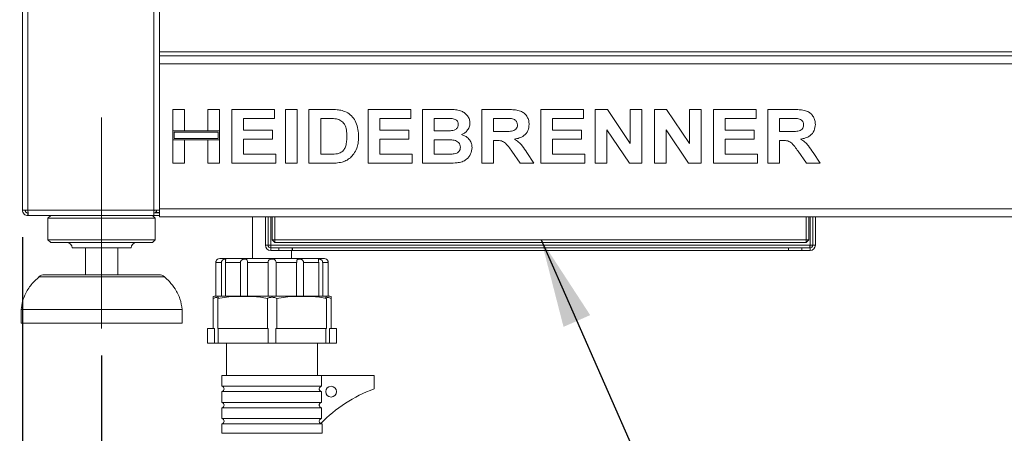
# Model space of a CAD drawing. Units: millimetres. Extents: x 5 to 415, y 5 to 292.
# Drawn here: x 74 to 111, y 205 to 220 of the extents above; entities that cross this region are included whole.
import ezdxf

# ---------------------------------------------------------------- set-up
doc = ezdxf.new("R2010")
doc.units = ezdxf.units.MM
doc.linetypes.add('CENTERX2', pattern=[20.32, 12.7, -2.54, 2.54, -2.54])
doc.layers.add('BEMAßUNG', color=96, linetype='Continuous')
doc.styles.add('SLDTEXTSTYLE0', font='TXT', dxfattribs={"width": 0.75})
doc.dimstyles.new('SLDDIMSTYLE0', dxfattribs={"dimtxt": 3.5, "dimasz": 3.302, "dimexe": 0, "dimexo": 0.0625, "dimgap": 0.875, "dimtad": 1, "dimlfac": 10, "dimrnd": 1e-09, "dimzin": 12, "dimdsep": 46, "dimtxsty": 'SLDTEXTSTYLE0', "dimsah": 1, "dimcen": 0.09, "dimadec": 0, "dimazin": 3, "dimtfac": 1, "dimtmove": 0, "dimatfit": 0, "dimfxl": 0, "dimfrac": 2, "dimtolj": 1, "dimtzin": 12, "dimarcsym": 0})
doc.dimstyles.new('SLDDIMSTYLE1', dxfattribs={"dimtxt": 3.5, "dimasz": 3.302, "dimexe": 0, "dimexo": 0.0625, "dimgap": 0.875, "dimtad": 1, "dimlfac": 10, "dimrnd": 1e-09, "dimzin": 12, "dimdsep": 46, "dimtxsty": 'SLDTEXTSTYLE0', "dimsah": 1, "dimcen": 0.09, "dimadec": 0, "dimazin": 3, "dimtfac": 1, "dimtofl": 0, "dimtmove": 0, "dimatfit": 3, "dimfxl": 0, "dimfrac": 2, "dimtolj": 1, "dimtzin": 12, "dimarcsym": 0})
doc.dimstyles.new('SLDDIMSTYLE2', dxfattribs={"dimtxt": 0.18, "dimasz": 3.302, "dimexe": 0, "dimexo": 0.0625, "dimgap": 0, "dimtad": 0, "dimtih": 1, "dimtoh": 1, "dimdec": 0, "dimrnd": 1e-09, "dimzin": 0, "dimdsep": 46, "dimtxsty": 'Standard', "dimsah": 1, "dimcen": 0.09, "dimadec": 0, "dimazin": 0, "dimtfac": 3.302, "dimtdec": 0, "dimtofl": 0, "dimtmove": 0, "dimatfit": 3, "dimfxl": 0, "dimfrac": 2, "dimtolj": 1, "dimtzin": 0, "dimarcsym": 0})

# ---------------------------------------------------------------- blocks, each defined once
blk = doc.blocks.new('_D_1')
at = {"layer": 'BEMAßUNG'}
for p, q in [((74.084, 212.387), (74.084, 180.185)), ((210.584, 212.387), (210.584, 180.185)), ((74.084, 181.185), (210.584, 181.185))]:
    blk.add_line(p, q, dxfattribs=at)
for points in [[(74.084, 181.185), (77.386, 180.677), (77.386, 181.693)], [(210.584, 181.185), (207.282, 181.693), (207.282, 180.677)]]:
    blk.add_solid(points, dxfattribs=at)
at = {"layer": 'BEMAßUNG', "insert": (138.811, 185.696), "char_height": 3.5, "attachment_point": 1, "style": 'SLDTEXTSTYLE0'}
blk.add_mtext('1365', dxfattribs=at)
blk = doc.blocks.new('_D_3')
at = {"layer": 'BEMAßUNG'}
for p, q in [((73.085, 244.187), (60.133, 244.187)), ((61.133, 244.187), (61.133, 209.187)), ((73.034, 209.187), (60.133, 209.187))]:
    blk.add_line(p, q, dxfattribs=at)
for points in [[(61.133, 244.187), (60.625, 240.885), (61.641, 240.885)], [(61.133, 209.187), (61.641, 212.489), (60.625, 212.489)]]:
    blk.add_solid(points, dxfattribs=at)
at = {"layer": 'BEMAßUNG', "insert": (56.622, 222.473), "char_height": 3.5, "attachment_point": 1, "rotation": 90, "style": 'SLDTEXTSTYLE0'}
blk.add_mtext('350', dxfattribs=at)
blk = doc.blocks.new('_D_4')
at = {"layer": 'BEMAßUNG'}
for p, q in [((74.084, 212.387), (74.084, 187.387)), ((77.034, 207.987), (77.034, 187.387)), ((74.084, 188.387), (64.786, 188.387)), ((77.034, 188.387), (74.084, 188.387)), ((77.034, 188.387), (83.384, 188.387))]:
    blk.add_line(p, q, dxfattribs=at)
for points in [[(74.084, 188.387), (70.782, 188.895), (70.782, 187.879)], [(77.034, 188.387), (80.336, 187.879), (80.336, 188.895)]]:
    blk.add_solid(points, dxfattribs=at)
at = {"layer": 'BEMAßUNG', "insert": (64.786, 192.899), "char_height": 3.5, "attachment_point": 1, "style": 'SLDTEXTSTYLE0'}
blk.add_mtext('30', dxfattribs=at)
blk = doc.blocks.new('_D_5')
at = {"layer": 'BEMAßUNG'}
for p, q in [((77.034, 207.987), (77.034, 187.387)), ((207.634, 207.987), (207.634, 187.387)), ((77.034, 188.387), (207.634, 188.387))]:
    blk.add_line(p, q, dxfattribs=at)
for points in [[(77.034, 188.387), (80.336, 187.879), (80.336, 188.895)], [(207.634, 188.387), (204.332, 188.895), (204.332, 187.879)]]:
    blk.add_solid(points, dxfattribs=at)
at = {"layer": 'BEMAßUNG', "insert": (138.991, 192.899), "char_height": 3.5, "attachment_point": 1, "style": 'SLDTEXTSTYLE0'}
blk.add_mtext('1306', dxfattribs=at)
blk = doc.blocks.new('_D_6')
at = {"layer": 'BEMAßUNG'}
for p, q in [((74.484, 239.187), (67.01, 239.187)), ((68.01, 239.187), (68.01, 213.187)), ((73.305, 213.187), (67.01, 213.187))]:
    blk.add_line(p, q, dxfattribs=at)
for points in [[(68.01, 239.187), (67.502, 235.885), (68.518, 235.885)], [(68.01, 213.187), (68.518, 216.489), (67.502, 216.489)]]:
    blk.add_solid(points, dxfattribs=at)
at = {"layer": 'BEMAßUNG', "insert": (63.499, 222.473), "char_height": 3.5, "attachment_point": 1, "rotation": 90, "style": 'SLDTEXTSTYLE0'}
blk.add_mtext('260', dxfattribs=at)

msp = doc.modelspace()

# ---------------------------------------------------------------- linework, layer by layer
at = {"color": 7, "linetype": 'Continuous', "lineweight": 15}
for p, q in [((74.0837, 213.3869), (74.0837, 238.9869)), ((74.2837, 213.3869), (74.2837, 238.9869)), ((78.9837, 213.3869), (78.9837, 238.9869)), ((79.1837, 213.3869), (79.1837, 238.9869)), ((205.4837, 219.2869), (79.1837, 219.2869)), ((79.1837, 219.1369), (205.4837, 219.1369)), ((79.1837, 218.8369), (205.4837, 218.8369)), ((79.1837, 218.8369), (79.1837, 213.4369)), ((79.6837, 216.3421), (79.6837, 217.1369)), ((79.6837, 217.1369), (80.1196, 217.1369)), ((80.1196, 217.1369), (80.1196, 216.3421)), ((80.9914, 217.1369), (81.4273, 217.1369)), ((80.9914, 216.3421), (80.9914, 217.1369)), ((81.4273, 217.1369), (81.4273, 216.3421)), ((81.8888, 215.1369), (81.8888, 217.1369)), ((81.8888, 217.1369), (83.4785, 217.1369)), ((83.4785, 217.1369), (83.4785, 216.8036)), ((83.8888, 217.1369), (84.3247, 217.1369)), ((83.8888, 215.1369), (83.8888, 217.1369)), ((84.3247, 217.1369), (84.3247, 215.1369)), ((84.7606, 215.1369), (84.7606, 217.1369)), ((84.7606, 217.1369), (85.5731, 217.1369)), ((86.9657, 215.1369), (86.9657, 217.1369)), ((86.9657, 217.1369), (88.5555, 217.1369)), ((88.5555, 217.1369), (88.5555, 216.8036)), ((88.9914, 217.1369), (89.8884, 217.1369)), ((88.9914, 215.1369), (88.9914, 217.1369)), ((91.1965, 215.1369), (91.1965, 217.1369)), ((91.1965, 217.1369), (92.116, 217.1369)), ((93.4016, 215.1369), (93.4016, 217.1369)), ((93.4016, 217.1369), (94.9914, 217.1369)), ((94.9914, 217.1369), (94.9914, 216.8036)), ((95.4273, 215.1369), (95.4273, 217.1369)), ((95.4273, 217.1369), (95.8816, 217.1369)), ((95.8816, 217.1369), (96.735, 215.8713)), ((96.735, 215.8713), (96.735, 217.1369)), ((96.735, 217.1369), (97.1709, 217.1369)), ((97.1709, 217.1369), (97.1709, 215.1369)), ((97.6324, 215.1369), (97.6324, 217.1369)), ((97.6324, 217.1369), (98.0867, 217.1369)), ((98.0867, 217.1369), (98.9401, 215.8713)), ((98.9401, 215.8713), (98.9401, 217.1369)), ((98.9401, 217.1369), (99.376, 217.1369)), ((99.376, 217.1369), (99.376, 215.1369)), ((99.8375, 215.1369), (99.8375, 217.1369)), ((99.8375, 217.1369), (101.4273, 217.1369)), ((101.4273, 217.1369), (101.4273, 216.8036)), ((101.8632, 215.1369), (101.8632, 217.1369)), ((101.8632, 217.1369), (102.7826, 217.1369)), ((83.4785, 216.8036), (82.3247, 216.8036)), ((82.3247, 216.8036), (82.3247, 216.3677)), ((85.1965, 216.8036), (85.1965, 215.4703)), ((85.4032, 216.8036), (85.1965, 216.8036)), ((87.4016, 216.8036), (87.4016, 216.3677)), ((88.5555, 216.8036), (87.4016, 216.8036)), ((89.6941, 216.8036), (89.4273, 216.8036)), ((89.4273, 216.8036), (89.4273, 216.3421)), ((91.6324, 216.8036), (91.6324, 216.3164)), ((91.9789, 216.8036), (91.6324, 216.8036)), ((94.9914, 216.8036), (93.8375, 216.8036)), ((93.8375, 216.8036), (93.8375, 216.3677)), ((100.2734, 216.8036), (100.2734, 216.3677)), ((101.4273, 216.8036), (100.2734, 216.8036)), ((102.6456, 216.8036), (102.2991, 216.8036)), ((102.2991, 216.8036), (102.2991, 216.3164)), ((80.1196, 216.3421), (79.6837, 216.3421)), ((81.4273, 216.3421), (79.6837, 216.3421)), ((79.6837, 216.3421), (79.6837, 216.0087)), ((79.7337, 216.2921), (79.7337, 216.0587)), ((81.3773, 216.2921), (79.7337, 216.2921)), ((81.4273, 216.3421), (80.9914, 216.3421)), ((81.3773, 216.0587), (81.3773, 216.2921)), ((81.4273, 216.0087), (81.4273, 216.3421)), ((82.3247, 216.3677), (83.4016, 216.3677)), ((83.4016, 216.3677), (83.4016, 216.0344)), ((87.4016, 216.3677), (88.4785, 216.3677)), ((88.4785, 216.3677), (88.4785, 216.0344)), ((89.4273, 216.3421), (89.7317, 216.3421)), ((91.6324, 216.3164), (91.9609, 216.3164)), ((93.8375, 216.3677), (94.9144, 216.3677)), ((94.9144, 216.3677), (94.9144, 216.0344)), ((96.7037, 215.1369), (95.8632, 216.3829)), ((95.8632, 216.3829), (95.8632, 215.1369)), ((98.9088, 215.1369), (98.0683, 216.3829)), ((98.0683, 216.3829), (98.0683, 215.1369)), ((100.2734, 216.3677), (101.3503, 216.3677)), ((101.3503, 216.3677), (101.3503, 216.0344)), ((102.2991, 216.3164), (102.6276, 216.3164)), ((79.6837, 216.0087), (80.1196, 216.0087)), ((79.6837, 215.1369), (79.6837, 216.0087)), ((79.6837, 216.0087), (81.4273, 216.0087)), ((79.7337, 216.0587), (81.3773, 216.0587)), ((80.1196, 216.0087), (80.1196, 215.1369)), ((80.9914, 216.0087), (81.4273, 216.0087)), ((80.9914, 215.1369), (80.9914, 216.0087)), ((81.4273, 216.0087), (81.4273, 215.1369)), ((83.4016, 216.0344), (82.3247, 216.0344)), ((82.3247, 216.0344), (82.3247, 215.4703)), ((88.4785, 216.0344), (87.4016, 216.0344)), ((87.4016, 216.0344), (87.4016, 215.4703)), ((89.7995, 216.0087), (89.4273, 216.0087)), ((89.4273, 216.0087), (89.4273, 215.4703)), ((91.7241, 215.9831), (91.6324, 215.9831)), ((91.6324, 215.9831), (91.6324, 215.1369)), ((94.9144, 216.0344), (93.8375, 216.0344)), ((93.8375, 216.0344), (93.8375, 215.4703)), ((100.2734, 216.0344), (100.2734, 215.4703)), ((101.3503, 216.0344), (100.2734, 216.0344)), ((102.3908, 215.9831), (102.2991, 215.9831)), ((102.2991, 215.9831), (102.2991, 215.1369)), ((82.3247, 215.4703), (83.5298, 215.4703)), ((83.5298, 215.4703), (83.5298, 215.1369)), ((85.1965, 215.4703), (85.5398, 215.4703)), ((87.4016, 215.4703), (88.6068, 215.4703)), ((88.6068, 215.4703), (88.6068, 215.1369)), ((89.4273, 215.4703), (89.8535, 215.4703)), ((92.632, 215.1369), (92.3259, 215.5833)), ((92.8804, 215.5328), (93.1452, 215.1369)), ((93.8375, 215.4703), (95.0426, 215.4703)), ((95.0426, 215.4703), (95.0426, 215.1369)), ((100.2734, 215.4703), (101.4785, 215.4703)), ((101.4785, 215.4703), (101.4785, 215.1369)), ((103.2987, 215.1369), (102.9926, 215.5833)), ((103.5471, 215.5328), (103.8119, 215.1369)), ((80.1196, 215.1369), (79.6837, 215.1369)), ((81.4273, 215.1369), (80.9914, 215.1369)), ((83.5298, 215.1369), (81.8888, 215.1369)), ((84.3247, 215.1369), (83.8888, 215.1369)), ((85.5971, 215.1369), (84.7606, 215.1369)), ((88.6068, 215.1369), (86.9657, 215.1369)), ((89.7414, 215.1369), (88.9914, 215.1369)), ((91.6324, 215.1369), (91.1965, 215.1369)), ((93.1452, 215.1369), (92.632, 215.1369)), ((95.0426, 215.1369), (93.4016, 215.1369)), ((95.8632, 215.1369), (95.4273, 215.1369)), ((97.1709, 215.1369), (96.7037, 215.1369)), ((98.0683, 215.1369), (97.6324, 215.1369)), ((99.376, 215.1369), (98.9088, 215.1369)), ((101.4785, 215.1369), (99.8375, 215.1369)), ((102.2991, 215.1369), (101.8632, 215.1369)), ((103.8119, 215.1369), (103.2987, 215.1369)), ((74.0837, 213.3869), (74.2837, 213.3869)), ((74.2837, 213.3869), (78.9837, 213.3869)), ((74.2837, 213.1869), (74.2837, 213.2869)), ((78.9837, 213.1869), (78.9837, 213.3869)), ((78.9837, 213.3869), (79.1837, 213.3869)), ((78.9837, 213.2869), (79.1837, 213.2869)), ((79.0837, 213.3869), (79.0837, 213.3069)), ((79.1837, 213.3069), (79.0837, 213.3069)), ((79.1437, 213.3069), (79.1581, 213.2891)), ((79.1837, 213.4369), (205.4837, 213.4369)), ((79.1837, 213.3069), (79.1837, 213.3869)), ((79.1837, 213.2869), (79.1837, 213.3069)), ((79.1837, 213.1869), (79.1837, 213.2869)), ((74.2837, 213.1869), (74.3049, 213.1869)), ((74.3049, 213.1869), (78.9837, 213.1869)), ((75.1337, 213.1869), (75.0337, 213.0869)), ((75.0337, 213.0869), (75.0337, 212.2869)), ((79.0337, 213.0869), (75.0337, 213.0869)), ((79.0337, 213.0869), (78.9337, 213.1869)), ((78.9837, 213.1869), (79.1837, 213.1869)), ((79.0337, 212.2869), (79.0337, 213.0869)), ((79.1837, 213.1369), (79.1837, 213.1869)), ((79.1837, 213.1369), (205.4837, 213.1369)), ((82.6587, 213.1369), (82.6587, 211.5869)), ((83.1337, 212.0869), (83.1337, 213.1369)), ((83.2337, 212.0869), (83.2337, 213.1369)), ((83.3837, 212.2869), (83.3837, 213.1369)), ((83.4837, 213.1369), (83.4837, 212.2869)), ((103.2837, 212.2869), (103.2837, 213.1369)), ((103.3837, 213.1369), (103.3837, 212.2869)), ((103.5337, 213.1369), (103.5337, 212.0869)), ((103.6337, 213.1369), (103.6337, 212.0869)), ((75.0337, 212.2869), (75.1337, 212.1869)), ((79.0337, 212.2869), (75.0337, 212.2869)), ((78.9337, 212.1869), (75.1337, 212.1869)), ((78.9337, 212.1869), (79.0337, 212.2869)), ((83.3837, 212.2869), (83.4837, 212.1869)), ((83.4837, 212.2869), (83.3837, 212.2869)), ((83.4837, 212.2869), (103.2837, 212.2869)), ((83.4837, 212.2869), (83.4837, 212.1869)), ((103.2837, 212.1869), (83.4837, 212.1869)), ((103.2837, 212.1869), (103.2837, 212.2869)), ((103.3837, 212.2869), (103.2837, 212.2869)), ((103.2837, 212.1869), (103.3837, 212.2869)), ((78.1337, 211.9869), (75.9337, 211.9869)), ((76.4337, 211.9869), (76.4337, 210.9869)), ((77.6337, 210.9869), (77.6337, 211.9869)), ((83.2337, 212.0869), (83.1337, 212.0869)), ((83.3337, 212.0869), (83.2337, 212.0869)), ((103.4337, 212.0869), (83.3337, 212.0869)), ((83.3337, 211.9869), (83.3337, 211.8869)), ((83.6337, 211.9869), (83.3337, 211.9869)), ((83.6337, 211.8869), (83.3337, 211.8869)), ((83.6337, 211.8869), (83.6337, 211.9869)), ((83.6337, 211.9869), (84.1337, 211.9869)), ((84.1337, 211.8869), (83.6337, 211.8869)), ((84.1087, 211.5869), (84.1087, 211.8869)), ((84.1337, 211.9869), (84.1337, 211.8869)), ((84.1337, 211.9869), (84.1407, 211.9869)), ((84.1337, 211.8869), (84.1407, 211.8869)), ((84.1407, 211.8869), (84.1407, 211.9869)), ((102.6266, 211.9869), (84.1407, 211.9869)), ((102.6266, 211.8869), (84.1407, 211.8869)), ((102.6266, 211.9869), (102.6266, 211.8869)), ((102.6266, 211.9869), (102.6337, 211.9869)), ((102.6266, 211.8869), (102.6337, 211.8869)), ((102.6337, 211.8869), (102.6337, 211.9869)), ((102.6337, 211.9869), (103.1337, 211.9869)), ((103.1337, 211.8869), (102.6337, 211.8869)), ((103.1337, 211.9869), (103.1337, 211.8869)), ((103.4337, 211.9869), (103.1337, 211.9869)), ((103.4337, 211.8869), (103.1337, 211.8869)), ((103.5337, 212.0869), (103.4337, 212.0869)), ((103.4337, 211.9869), (103.4337, 211.8869)), ((103.5337, 212.0869), (103.6337, 212.0869)), ((81.4947, 211.4369), (81.289, 211.4369)), ((81.289, 210.1869), (81.289, 211.4369)), ((81.4337, 211.5869), (85.3337, 211.5869)), ((81.4947, 210.1869), (81.4947, 211.4369)), ((82.2065, 211.4369), (81.6447, 211.4369)), ((81.6447, 210.1869), (81.6447, 211.4369)), ((82.2065, 210.1869), (82.2065, 211.4369)), ((83.2337, 211.4369), (82.4663, 211.4369)), ((82.4663, 210.1869), (82.4663, 211.4369)), ((83.2337, 210.1869), (83.2337, 211.4369)), ((83.5337, 210.1869), (83.5337, 211.4369)), ((84.3011, 211.4369), (83.5337, 211.4369)), ((84.3011, 210.1869), (84.3011, 211.4369)), ((85.1227, 211.4369), (84.5609, 211.4369)), ((84.5609, 210.1869), (84.5609, 211.4369)), ((85.1227, 210.1869), (85.1227, 211.4369)), ((85.4783, 211.4369), (85.2727, 211.4369)), ((85.2727, 210.1869), (85.2727, 211.4369)), ((85.4783, 210.1869), (85.4783, 211.4369)), ((74.8936, 210.9869), (77.0337, 210.9869)), ((77.0337, 210.9869), (79.1738, 210.9869)), ((81.1837, 208.9869), (81.1837, 210.0988)), ((81.2837, 210.1869), (81.289, 210.1869)), ((81.289, 210.1869), (81.4947, 210.1869)), ((81.3587, 208.9869), (81.3587, 210.0988)), ((81.4947, 210.1869), (81.6447, 210.1869)), ((81.6447, 210.1869), (82.2065, 210.1869)), ((82.2065, 210.1869), (82.4663, 210.1869)), ((82.4663, 210.1869), (83.2337, 210.1869)), ((83.2087, 208.9869), (83.2087, 210.0988)), ((83.2337, 210.1869), (83.5337, 210.1869)), ((83.5337, 210.1869), (84.3011, 210.1869)), ((83.5587, 208.9869), (83.5587, 210.0988)), ((84.3011, 210.1869), (84.5609, 210.1869)), ((84.5609, 210.1869), (85.1227, 210.1869)), ((85.1227, 210.1869), (85.2727, 210.1869)), ((85.2727, 210.1869), (85.4783, 210.1869)), ((85.4087, 208.9869), (85.4087, 210.0988)), ((85.4783, 210.1869), (85.4837, 210.1869)), ((85.5837, 208.9869), (85.5837, 210.0988)), ((74.0337, 209.6869), (74.0337, 209.1869)), ((80.0337, 209.6869), (74.0337, 209.6869)), ((80.0337, 209.1869), (80.0337, 209.6869)), ((80.0337, 209.1869), (74.0337, 209.1869)), ((80.9837, 208.9869), (80.9837, 208.4369)), ((80.9837, 208.9869), (81.1837, 208.9869)), ((81.2382, 208.9869), (81.1837, 208.9869)), ((81.2382, 208.4369), (81.2382, 208.9869)), ((81.3587, 208.9869), (81.453, 208.9869)), ((81.3794, 208.9869), (81.3794, 208.4369)), ((81.453, 208.9869), (83.1143, 208.9869)), ((83.1143, 208.9869), (83.2087, 208.9869)), ((83.2424, 208.9869), (83.2087, 208.9869)), ((83.2424, 208.4369), (83.2424, 208.9869)), ((83.5587, 208.9869), (83.5249, 208.9869)), ((83.5249, 208.9869), (83.5249, 208.4369)), ((83.5587, 208.9869), (83.653, 208.9869)), ((83.653, 208.9869), (85.3143, 208.9869)), ((85.3143, 208.9869), (85.4087, 208.9869)), ((85.3879, 208.4369), (85.3879, 208.9869)), ((85.5837, 208.9869), (85.5292, 208.9869)), ((85.5292, 208.9869), (85.5292, 208.4369)), ((85.5837, 208.9869), (85.7837, 208.9869)), ((85.7837, 208.4369), (85.7837, 208.9869)), ((80.9837, 208.4369), (81.2382, 208.4369)), ((81.3794, 208.4369), (81.2382, 208.4369)), ((81.3794, 208.4369), (83.2424, 208.4369)), ((81.6837, 208.4369), (81.6837, 207.2369)), ((83.5249, 208.4369), (83.2424, 208.4369)), ((83.5249, 208.4369), (85.3879, 208.4369)), ((85.0837, 207.2369), (85.0837, 208.4369)), ((85.5292, 208.4369), (85.3879, 208.4369)), ((85.5292, 208.4369), (85.7837, 208.4369)), ((81.5187, 207.2369), (81.5187, 206.8369)), ((81.5187, 207.2369), (85.2244, 207.2369)), ((85.2244, 207.2369), (85.2244, 206.8369)), ((87.1837, 207.2369), (85.2244, 207.2369)), ((87.1837, 206.7369), (87.1837, 207.2369)), ((81.5187, 206.8369), (85.2244, 206.8369)), ((81.5187, 206.6369), (81.5187, 206.2369)), ((81.5187, 206.6369), (85.2244, 206.6369)), ((85.2244, 206.6369), (85.2244, 206.2369)), ((81.5187, 206.2369), (85.2244, 206.2369)), ((81.5187, 206.0369), (81.5187, 205.6369)), ((81.5187, 206.0369), (85.2244, 206.0369)), ((85.2244, 206.0369), (85.2244, 205.6369)), ((81.5187, 205.6369), (85.2244, 205.6369)), ((81.5187, 205.4369), (81.5187, 205.0869)), ((81.5187, 205.4369), (83.3837, 205.4369)), ((83.3837, 205.4369), (85.2487, 205.4369)), ((85.2487, 205.0869), (85.2487, 205.4369))]:
    msp.add_line(p, q, dxfattribs=at)
at = {"color": 8, "linetype": 'Continuous', "lineweight": 15}
for p, q in [((83.3337, 213.1369), (83.3337, 212.0869)), ((103.4337, 212.0869), (103.4337, 213.1369)), ((79.3724, 210.9118), (74.695, 210.9118)), ((81.5187, 205.0869), (83.3837, 205.0869)), ((83.3837, 205.0869), (85.2487, 205.0869))]:
    msp.add_line(p, q, dxfattribs=at)
at = {"color": 7, "linetype": 'Continuous', "lineweight": 15, "flags": 128}
msp.add_lwpolyline([(78.9837, 213.3633), (78.9958, 213.3748), (79.0073, 213.3869)], dxfattribs=at)
at = {"color": 7, "linetype": 'Continuous', "lineweight": 15}
msp.add_circle((85.5837, 206.6369), 0.2, dxfattribs=at)
for centre, radius, start, end in [((78.9837, 213.3869), 0.1, 270, 0), ((75.7337, 211.9869), 0.2, 0, 90), ((78.3337, 211.9869), 0.2, 90, 180), ((83.3337, 212.0869), 0.2, 180, 270), ((83.3337, 212.0869), 0.1, 180, 270), ((103.4337, 212.0869), 0.2, 270, 0), ((103.4337, 212.0869), 0.1, 270, 0), ((81.4337, 211.4369), 0.15, 90, 120.3995), ((85.3337, 211.4369), 0.15, 59.58066, 90), ((74.8936, 210.6869), 0.3, 90, 131.45987), ((79.1738, 210.6869), 0.3, 48.54013, 90), ((81.2837, 209.4656), 0.7213, 90, 97.94738), ((85.4837, 209.4656), 0.7213, 82.03901, 90), ((81.4962, 206.7369), 0.1025, 282.68038, 77.31962), ((89.0257, 201.7275), 5.3374, 110.18928, 135.8251), ((81.4962, 206.1369), 0.1025, 282.68038, 77.31962), ((81.4962, 205.5369), 0.1025, 282.68038, 77.31962), ((85.2712, 205.5369), 0.1025, 231.0047, 257.31962)]:
    msp.add_arc(centre, radius, start, end, dxfattribs=at)
for points, knots in [([(85.5731, 217.1369), (85.652, 217.1366), (85.7929, 217.1358), (85.9313, 217.1102), (85.9922, 217.0989)], [0, 0, 0, 0, 0.5602024, 1, 1, 1, 1]), ([(85.9922, 217.0989), (86.066, 217.0726), (86.2138, 217.0201), (86.3908, 216.8596), (86.524, 216.6487), (86.5976, 216.3936), (86.6037, 216.2097), (86.6067, 216.1177)], [0, 0, 0, 0, 0.18651, 0.3729898, 0.559684, 0.7796353, 1, 1, 1, 1]), ([(89.8884, 217.1369), (89.9515, 217.1364), (90.0778, 217.1352), (90.2668, 217.1254), (90.4376, 217.0847), (90.575, 217.0037), (90.6747, 216.9017), (90.7482, 216.7763), (90.7565, 216.6813), (90.7606, 216.6337)], [0, 0, 0, 0, 0.1669973, 0.3339439, 0.500463, 0.6254507, 0.7503834, 0.8752018, 1, 1, 1, 1]), ([(92.116, 217.1369), (92.1804, 217.1361), (92.3092, 217.1345), (92.5013, 217.1171), (92.6754, 217.0729), (92.8091, 216.9788), (92.8979, 216.863), (92.9565, 216.7281), (92.9627, 216.6313), (92.9657, 216.5829)], [0, 0, 0, 0, 0.167005, 0.3339532, 0.5003869, 0.6252383, 0.750131, 0.8750167, 1, 1, 1, 1]), ([(102.7826, 217.1369), (102.8471, 217.1361), (102.9759, 217.1345), (103.168, 217.1171), (103.342, 217.0729), (103.4758, 216.9788), (103.5646, 216.863), (103.6232, 216.7281), (103.6293, 216.6313), (103.6324, 216.5829)], [0, 0, 0, 0, 0.167005, 0.3339556, 0.5003892, 0.6252385, 0.7501311, 0.8750168, 1, 1, 1, 1]), ([(85.7806, 216.7844), (85.7104, 216.7914), (85.5849, 216.8039), (85.4587, 216.8037), (85.4032, 216.8036)], [0, 0, 0, 0, 0.5597825, 1, 1, 1, 1]), ([(86.1709, 216.1361), (86.1692, 216.2141), (86.1659, 216.3697), (86.1024, 216.5821), (85.9594, 216.7347), (85.8403, 216.7678), (85.7806, 216.7844)], [0, 0, 0, 0, 0.2811241, 0.5608526, 0.7800956, 1, 1, 1, 1]), ([(90.0911, 216.7968), (90.017, 216.7994), (89.8847, 216.8041), (89.7523, 216.8038), (89.6941, 216.8036)], [0, 0, 0, 0, 0.5599622, 1, 1, 1, 1]), ([(90.0691, 216.3489), (90.1041, 216.3545), (90.1741, 216.3656), (90.2616, 216.4158), (90.3171, 216.4921), (90.3222, 216.5481), (90.3247, 216.5761)], [0, 0, 0, 0, 0.28065943, 0.56039892, 0.78001344, 1, 1, 1, 1]), ([(90.3247, 216.5761), (90.3212, 216.6096), (90.3143, 216.6768), (90.2296, 216.7716), (90.1437, 216.7872), (90.0911, 216.7968)], [0, 0, 0, 0, 0.2804563, 0.5601702, 1, 1, 1, 1]), ([(90.7606, 216.6337), (90.7549, 216.5804), (90.7436, 216.4737), (90.6602, 216.3463), (90.5586, 216.2532), (90.4825, 216.2176), (90.4445, 216.1998)], [0, 0, 0, 0, 0.2794975, 0.55932177, 0.77965845, 1, 1, 1, 1]), ([(91.9609, 216.3164), (92.0197, 216.3171), (92.1371, 216.3184), (92.2842, 216.3217), (92.3997, 216.3491), (92.4741, 216.3996), (92.5231, 216.4767), (92.5276, 216.5357), (92.5298, 216.5652)], [0, 0, 0, 0, 0.2505899, 0.5010908, 0.6259548, 0.7506402, 0.8751971, 1, 1, 1, 1]), ([(92.3031, 216.7972), (92.2426, 216.7997), (92.1346, 216.804), (92.0265, 216.8037), (91.9789, 216.8036)], [0, 0, 0, 0, 0.55993137, 1, 1, 1, 1]), ([(92.5298, 216.5652), (92.5268, 216.5989), (92.5206, 216.6662), (92.4398, 216.7638), (92.3549, 216.7846), (92.3031, 216.7972)], [0, 0, 0, 0, 0.2807167, 0.5606399, 1, 1, 1, 1]), ([(92.9657, 216.5829), (92.9575, 216.5018), (92.9411, 216.3399), (92.7884, 216.1599), (92.6016, 216.0665), (92.4769, 216.044), (92.4144, 216.0328)], [0, 0, 0, 0, 0.2795666, 0.5584631, 0.7789609, 1, 1, 1, 1]), ([(102.6276, 216.3164), (102.6863, 216.3171), (102.8038, 216.3184), (102.9509, 216.3217), (103.0663, 216.3491), (103.1407, 216.3996), (103.1898, 216.4767), (103.1943, 216.5357), (103.1965, 216.5652)], [0, 0, 0, 0, 0.2505899, 0.5010908, 0.6259548, 0.7506402, 0.8751971, 1, 1, 1, 1]), ([(102.9697, 216.7972), (102.9093, 216.7997), (102.8013, 216.804), (102.6932, 216.8037), (102.6456, 216.8036)], [0, 0, 0, 0, 0.55993137, 1, 1, 1, 1]), ([(103.1965, 216.5652), (103.1934, 216.5989), (103.1873, 216.6662), (103.1064, 216.7638), (103.0216, 216.7846), (102.9697, 216.7972)], [0, 0, 0, 0, 0.280716, 0.5606332, 1, 1, 1, 1]), ([(103.6324, 216.5829), (103.6242, 216.5018), (103.6078, 216.3399), (103.455, 216.1599), (103.2683, 216.0665), (103.1435, 216.044), (103.0811, 216.0328)], [0, 0, 0, 0, 0.2795666, 0.5584631, 0.7789609, 1, 1, 1, 1]), ([(85.8183, 215.4895), (85.8671, 215.5035), (85.9645, 215.5313), (86.0769, 215.6412), (86.1371, 215.791), (86.1677, 215.958), (86.1698, 216.0767), (86.1709, 216.1361)], [0, 0, 0, 0, 0.1865986, 0.3720632, 0.5589164, 0.7793316, 1, 1, 1, 1]), ([(89.7317, 216.3421), (89.7948, 216.3418), (89.9073, 216.3413), (90.0196, 216.3466), (90.0691, 216.3489)], [0, 0, 0, 0, 0.5600428, 1, 1, 1, 1]), ([(90.4445, 216.1998), (90.5041, 216.1788), (90.6231, 216.1366), (90.7528, 216.0122), (90.8267, 215.8652), (90.8339, 215.7662), (90.8375, 215.7167)], [0, 0, 0, 0, 0.2802139, 0.559684, 0.7797233, 1, 1, 1, 1]), ([(86.6067, 216.1177), (86.6046, 216.0365), (86.6007, 215.8915), (86.5579, 215.7531), (86.539, 215.6922)], [0, 0, 0, 0, 0.5600836, 1, 1, 1, 1]), ([(90.4016, 215.7339), (90.3991, 215.7653), (90.3941, 215.828), (90.341, 215.9091), (90.2635, 215.9637), (90.1429, 216.0001), (89.9863, 216.0064), (89.8618, 216.008), (89.7995, 216.0087)], [0, 0, 0, 0, 0.124798, 0.2493719, 0.3741096, 0.4990901, 0.7494659, 1, 1, 1, 1]), ([(92.3259, 215.5833), (92.2823, 215.6398), (92.1953, 215.7528), (92.072, 215.9157), (91.8932, 215.9843), (91.7807, 215.9835), (91.7241, 215.9831)], [0, 0, 0, 0, 0.2809032, 0.5610739, 0.7794331, 1, 1, 1, 1]), ([(92.4144, 216.0328), (92.4697, 215.9988), (92.5801, 215.9309), (92.7356, 215.7576), (92.8255, 215.6181), (92.8804, 215.5328)], [0, 0, 0, 0, 0.2799772, 0.5597127, 1, 1, 1, 1]), ([(102.9926, 215.5833), (102.949, 215.6398), (102.862, 215.7528), (102.7387, 215.9157), (102.5598, 215.9843), (102.4473, 215.9835), (102.3908, 215.9831)], [0, 0, 0, 0, 0.2809036, 0.5610773, 0.7794367, 1, 1, 1, 1]), ([(103.0811, 216.0328), (103.1363, 215.9988), (103.2468, 215.9309), (103.4023, 215.7576), (103.4921, 215.6181), (103.5471, 215.5328)], [0, 0, 0, 0, 0.2799797, 0.5597142, 1, 1, 1, 1]), ([(85.5398, 215.4703), (85.5921, 215.4703), (85.6854, 215.4703), (85.7777, 215.4836), (85.8183, 215.4895)], [0, 0, 0, 0, 0.5601825, 1, 1, 1, 1]), ([(86.539, 215.6922), (86.5068, 215.6182), (86.4492, 215.486), (86.348, 215.3838), (86.3035, 215.3389)], [0, 0, 0, 0, 0.559945, 1, 1, 1, 1]), ([(89.8535, 215.4703), (89.9127, 215.47), (90.0183, 215.4694), (90.1234, 215.4786), (90.1697, 215.4827)], [0, 0, 0, 0, 0.5601525, 1, 1, 1, 1]), ([(90.1697, 215.4827), (90.2039, 215.491), (90.2724, 215.5074), (90.3521, 215.5694), (90.3965, 215.6507), (90.3999, 215.7062), (90.4016, 215.7339)], [0, 0, 0, 0, 0.2802202, 0.5596179, 0.779588, 1, 1, 1, 1]), ([(90.8375, 215.7167), (90.8259, 215.6351), (90.8026, 215.4719), (90.6549, 215.2865), (90.4697, 215.1799), (90.3421, 215.1604), (90.2782, 215.1506)], [0, 0, 0, 0, 0.279394, 0.5589779, 0.7792127, 1, 1, 1, 1]), ([(85.991, 215.1794), (85.9182, 215.1647), (85.7881, 215.1385), (85.6555, 215.1374), (85.5971, 215.1369)], [0, 0, 0, 0, 0.5596503, 1, 1, 1, 1]), ([(86.3035, 215.3389), (86.2497, 215.3001), (86.1535, 215.2307), (86.0407, 215.1951), (85.991, 215.1794)], [0, 0, 0, 0, 0.5593577, 1, 1, 1, 1]), ([(90.2782, 215.1506), (90.1781, 215.1462), (89.9992, 215.1383), (89.8202, 215.1374), (89.7414, 215.1369)], [0, 0, 0, 0, 0.5599683, 1, 1, 1, 1]), ([(74.0837, 213.3869), (74.0867, 213.3607), (74.0927, 213.3083), (74.1389, 213.2422), (74.2051, 213.196), (74.2575, 213.19), (74.2837, 213.1869)], [0, 0, 0, 0, 0.2499976, 0.5000059, 0.7499931, 1, 1, 1, 1]), ([(74.1837, 213.3869), (74.1852, 213.3738), (74.1882, 213.3476), (74.2113, 213.3146), (74.2444, 213.2915), (74.2706, 213.2885), (74.2837, 213.2869)], [0, 0, 0, 0, 0.2500009, 0.5000123, 0.7500083, 1, 1, 1, 1]), ([(74.2837, 213.3869), (74.2854, 213.3607), (74.289, 213.3083), (74.2943, 213.2422), (74.2996, 213.196), (74.3031, 213.19), (74.3049, 213.1869)], [0, 0, 0, 0, 0.249998, 0.5000066, 0.7500113, 1, 1, 1, 1]), ([(83.3337, 212.0869), (83.3343, 212.06), (83.3351, 212.0224), (83.3359, 211.993), (83.3361, 211.9846)], [0, 0, 0, 0, 0.7155276, 1, 1, 1, 1]), ([(83.3337, 212.0869), (83.3343, 212.0738), (83.3354, 212.0476), (83.3372, 212.0146), (83.339, 211.9915), (83.3402, 211.9885), (83.3407, 211.9869)], [0, 0, 0, 0, 0.24997664, 0.49999086, 0.74994866, 1, 1, 1, 1]), ([(103.4266, 211.9869), (103.4272, 211.9885), (103.4284, 211.9915), (103.4301, 212.0146), (103.4319, 212.0476), (103.4331, 212.0738), (103.4337, 212.0869)], [0, 0, 0, 0, 0.2500509, 0.5000083, 0.7500238, 1, 1, 1, 1]), ([(103.4312, 211.9846), (103.4314, 211.993), (103.4323, 212.0224), (103.4331, 212.06), (103.4337, 212.0869)], [0, 0, 0, 0, 0.28447261, 1, 1, 1, 1]), ([(81.289, 211.4369), (81.29, 211.4504), (81.2921, 211.4773), (81.307, 211.513), (81.3261, 211.5399), (81.3444, 211.5571), (81.3573, 211.566), (81.3576, 211.5662), (81.3578, 211.5662)], [0, 0, 0, 0, 0.1671687, 0.3345414, 0.4990332, 0.664161, 0.8460121, 1, 1, 1, 1]), ([(81.6447, 211.4369), (81.6451, 211.4504), (81.6461, 211.4773), (81.6521, 211.513), (81.657, 211.5399), (81.6565, 211.5573), (81.6468, 211.5664), (81.6243, 211.5682), (81.5902, 211.5616), (81.5517, 211.5439), (81.5201, 211.5156), (81.4987, 211.4782), (81.496, 211.4509), (81.4947, 211.4369)], [0, 0, 0, 0, 0.0835951, 0.1672885, 0.2495551, 0.3321199, 0.4230555, 0.5282701, 0.6431718, 0.7363763, 0.8299952, 0.9134888, 1, 1, 1, 1]), ([(82.4663, 211.4369), (82.4661, 211.4504), (82.4657, 211.4773), (82.4611, 211.513), (82.4505, 211.5399), (82.4312, 211.5573), (82.4012, 211.5664), (82.3591, 211.5682), (82.3107, 211.5616), (82.2649, 211.5439), (82.2313, 211.5156), (82.2103, 211.4782), (82.2077, 211.4509), (82.2065, 211.4369)], [0, 0, 0, 0, 0.0835954, 0.1672934, 0.249555, 0.3321163, 0.4230581, 0.5282693, 0.6431792, 0.7363735, 0.8299969, 0.9134883, 1, 1, 1, 1]), ([(83.5337, 211.4369), (83.5329, 211.4504), (83.5312, 211.4773), (83.5174, 211.513), (83.4941, 211.5399), (83.4611, 211.5573), (83.4188, 211.5664), (83.3684, 211.5682), (83.3188, 211.5616), (83.2778, 211.5439), (83.2512, 211.5156), (83.2363, 211.4782), (83.2345, 211.4509), (83.2337, 211.4369)], [0, 0, 0, 0, 0.0835952, 0.1672924, 0.249549, 0.3321182, 0.4230556, 0.5282596, 0.6431749, 0.7363757, 0.8299993, 0.9134894, 1, 1, 1, 1]), ([(84.5609, 211.4369), (84.5597, 211.4504), (84.5573, 211.4773), (84.5378, 211.513), (84.5081, 211.5399), (84.4702, 211.5573), (84.427, 211.5664), (84.3818, 211.5682), (84.3442, 211.5616), (84.3191, 211.5439), (84.3067, 211.5156), (84.3017, 211.4782), (84.3013, 211.4509), (84.3011, 211.4369)], [0, 0, 0, 0, 0.0835949, 0.1672882, 0.2495547, 0.3321193, 0.4230547, 0.5282636, 0.6431733, 0.7363681, 0.8299955, 0.913489, 1, 1, 1, 1]), ([(85.2727, 211.4369), (85.2714, 211.4504), (85.2688, 211.4773), (85.2489, 211.513), (85.2208, 211.5399), (85.1883, 211.5573), (85.1557, 211.5664), (85.1278, 211.5682), (85.1123, 211.5616), (85.1097, 211.5439), (85.1148, 211.5156), (85.1212, 211.4782), (85.1222, 211.4509), (85.1227, 211.4369)], [0, 0, 0, 0, 0.0835956, 0.1672935, 0.249555, 0.3321162, 0.4230578, 0.5282585, 0.6431682, 0.7363739, 0.8299971, 0.9134884, 1, 1, 1, 1]), ([(85.4096, 211.5662), (85.4092, 211.5665), (85.4073, 211.5677), (85.4177, 211.5612), (85.4377, 211.544), (85.4591, 211.5156), (85.4751, 211.4782), (85.4772, 211.4509), (85.4783, 211.4369)], [0, 0, 0, 0, 0.0564766, 0.2862979, 0.4727112, 0.6599739, 0.8269646, 1, 1, 1, 1]), ([(74.7073, 210.9126), (74.6164, 210.8309), (74.4189, 210.6533), (74.2127, 210.3387), (74.0761, 210.006), (74.0478, 209.7932), (74.0337, 209.6869)], [0, 0, 0, 0, 0.2546298, 0.5532666, 0.7768838, 1, 1, 1, 1]), ([(80.0337, 209.6869), (80.0136, 209.8219), (79.9731, 210.0941), (79.7918, 210.4447), (79.5822, 210.7194), (79.4275, 210.856), (79.3594, 210.9161)], [0, 0, 0, 0, 0.2828536, 0.5703931, 0.8110311, 1, 1, 1, 1]), ([(81.1837, 210.18), (81.1837, 210.1788), (81.1837, 210.1763), (81.1837, 210.1508), (81.1837, 210.1084), (81.1837, 210.0988)], [0, 0, 0, 0, 0.4345384, 0.8712455, 1, 1, 1, 1]), ([(81.3587, 210.0988), (81.3676, 210.1081), (81.3855, 210.1266), (81.3878, 210.1415), (81.3691, 210.1476), (81.3317, 210.1455), (81.2806, 210.1355), (81.2284, 210.1193), (81.1963, 210.1046), (81.1837, 210.0988)], [0, 0, 0, 0, 0.1576883, 0.3158631, 0.4655521, 0.611604, 0.7572128, 0.9041695, 1, 1, 1, 1]), ([(81.3587, 210.0988), (81.4689, 210.121), (81.7871, 210.1852), (82.218, 210.1808), (82.6406, 210.177), (82.938, 210.1584), (83.1255, 210.1171), (83.2087, 210.0988)], [0, 0, 0, 0, 0.1804378, 0.5206687, 0.6921163, 0.863422, 1, 1, 1, 1]), ([(83.5587, 210.0988), (83.5465, 210.1081), (83.5222, 210.1266), (83.4644, 210.1415), (83.3995, 210.1476), (83.3343, 210.1455), (83.2755, 210.1355), (83.2332, 210.1193), (83.2156, 210.1046), (83.2087, 210.0988)], [0, 0, 0, 0, 0.1576887, 0.3158555, 0.4655461, 0.6115963, 0.7572177, 0.904172, 1, 1, 1, 1]), ([(83.5587, 210.0988), (83.6689, 210.121), (83.9871, 210.1852), (84.418, 210.1808), (84.8406, 210.177), (85.138, 210.1584), (85.3255, 210.1171), (85.4087, 210.0988)], [0, 0, 0, 0, 0.1804358, 0.52067, 0.692118, 0.8634216, 1, 1, 1, 1]), ([(85.5837, 210.0988), (85.5626, 210.1081), (85.5203, 210.1266), (85.4602, 210.1415), (85.4141, 210.1476), (85.3863, 210.1455), (85.3786, 210.1355), (85.3884, 210.1193), (85.4029, 210.1046), (85.4087, 210.0988)], [0, 0, 0, 0, 0.1577062, 0.3158646, 0.4655575, 0.6116098, 0.7572252, 0.904183, 1, 1, 1, 1]), ([(85.5837, 210.0988), (85.5837, 210.115), (85.5837, 210.1579), (85.5837, 210.1746), (85.5837, 210.1834), (85.5837, 210.18), (85.5837, 210.18)], [0, 0, 0, 0, 0.2331629, 0.6155545, 0.9998334, 1, 1, 1, 1]), ([(85.2244, 206.8369), (85.2212, 206.8361), (85.2066, 206.8324), (85.1824, 206.8196), (85.161, 206.7966), (85.1472, 206.7693), (85.1414, 206.7392), (85.1464, 206.705), (85.1626, 206.6742), (85.188, 206.6504), (85.2106, 206.6402), (85.2231, 206.6372), (85.2244, 206.6369)], [0, 0, 0, 0, 0.0357638, 0.1631507, 0.2897393, 0.3694634, 0.4920976, 0.6147414, 0.7373416, 0.8609489, 0.9861902, 1, 1, 1, 1]), ([(85.2244, 206.2369), (85.2212, 206.2361), (85.2066, 206.2324), (85.1824, 206.2196), (85.161, 206.1966), (85.1472, 206.1693), (85.1414, 206.1392), (85.1464, 206.105), (85.1626, 206.0742), (85.188, 206.0504), (85.2106, 206.0402), (85.2231, 206.0372), (85.2244, 206.0369)], [0, 0, 0, 0, 0.0357638, 0.1631506, 0.289743, 0.3694623, 0.4920964, 0.6147402, 0.7373403, 0.8609512, 0.9861902, 1, 1, 1, 1]), ([(85.2244, 205.6369), (85.2212, 205.6361), (85.2066, 205.6324), (85.1824, 205.6196), (85.161, 205.5966), (85.1472, 205.5693), (85.1414, 205.5392), (85.1464, 205.505), (85.1626, 205.4743), (85.1819, 205.4559), (85.1947, 205.4485), (85.1977, 205.4469)], [0, 0, 0, 0, 0.0398568, 0.181814, 0.3228887, 0.411728, 0.5483915, 0.6850658, 0.8216914, 0.9594436, 1, 1, 1, 1])]:
    msp.add_open_spline(points, degree=3, knots=knots, dxfattribs=at)
at = {"layer": 'BEMAßUNG', "linetype": 'CENTERX2', "lineweight": 0, "ltscale": 2}
msp.add_line((77.0337, 216.8369), (77.0337, 208.9869), dxfattribs=at)

# ---------------------------------------------------------------- dimensions: what is measured, and where the dimension line sits
at = {"layer": 'BEMAßUNG'}
for base, p1, p2, picture, middle in [((61.1333, 209.1869), (74.0846, 244.1869), (74.0337, 209.1869), '_D_3', (61.1333, 226.3526)), ((68.01044, 213.18695), (75.48368, 239.18739), (74.30489, 213.18695), '_D_6', (68.01044, 226.35259))]:
    dim = msp.add_linear_dim(base=base, p1=p1, p2=p2, angle=90, dimstyle='SLDDIMSTYLE1', dxfattribs=at)
    dim.commit()
    dim.dimension.update_dxf_attribs({"geometry": picture, "text_midpoint": middle, "dimtype": 160})
dim = msp.add_linear_dim(base=(74.0837, 188.3869), p1=(77.0337, 208.9869), p2=(74.0837, 213.3869), text='30', dimstyle='SLDDIMSTYLE0', dxfattribs=at)
dim.commit()
dim.dimension.update_dxf_attribs({"geometry": '_D_4', "text_midpoint": (67.3725, 188.3869), "dimtype": 160})
for base, p1, p2, picture, middle in [((210.5837, 181.1845), (74.0837, 213.3869), (210.5837, 213.3869), '_D_1', (143.9829, 181.1845)), ((207.6337, 188.3869), (77.0337, 208.9869), (207.6337, 208.9869), '_D_5', (144.1634, 188.3869))]:
    dim = msp.add_linear_dim(base=base, p1=p1, p2=p2, dimstyle='SLDDIMSTYLE1', dxfattribs=at)
    dim.commit()
    dim.dimension.update_dxf_attribs({"geometry": picture, "text_midpoint": middle, "dimtype": 160})

# ---------------------------------------------------------------- leaders
msp.add_leader([(93.4122, 212.2869), (99.9435, 197.4699)], dimstyle='SLDDIMSTYLE2', dxfattribs=at)

doc.saveas('drawing.dxf')
